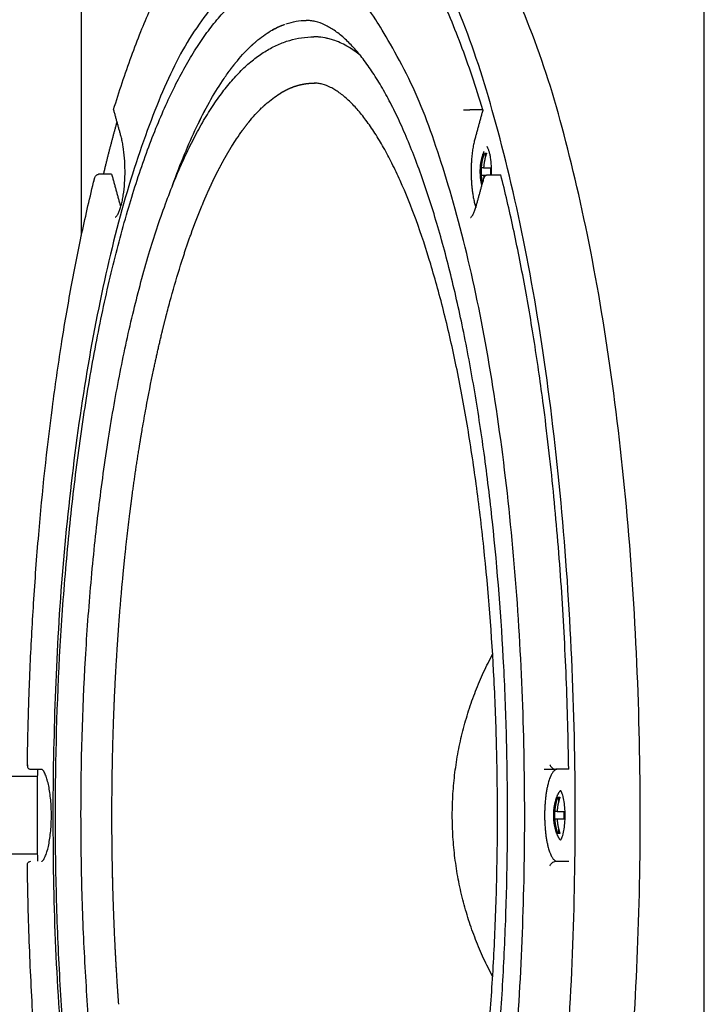
# Model space of a CAD drawing. Units: millimetres. Extents: x 2837 to 5802, y -3559 to 310.
# Drawn here: x 3894 to 4052, y -1686 to -1458 of the extents above; entities that cross this region are included whole.
import ezdxf

# ---------------------------------------------------------------- set-up
doc = ezdxf.new("R2010")
doc.units = ezdxf.units.MM
doc.header["$MEASUREMENT"] = 0
doc.layers.add('DEFAULT', color=7, linetype='Continuous')

# ---------------------------------------------------------------- blocks, each defined once
blk = doc.blocks.new('aaaa')
at = {"layer": 'DEFAULT'}
for points, degree in [([(4551.14, -2424.55), (4551.14, -2365.69), (4551.14, -2306.83)], 2), ([(4695.34, -2810.83), (4695.34, -2558.83), (4695.34, -2306.83)], 2), ([(4598.5, -2375.54), (4600.05, -2375.02), (4601.61, -2374.75), (4603.17, -2374.75)], 3), ([(4594.95, -2377.19), (4595.93, -2376.61), (4596.9, -2376.13), (4597.89, -2375.76)], 3), ([(4609.82, -2379.42), (4608.34, -2378.89), (4606.87, -2378.6), (4605.39, -2378.55)], 3), ([(4609.51, -2379.31), (4608.2, -2378.87), (4606.87, -2378.62), (4605.55, -2378.56)], 3), ([(4607.49, -2378.79), (4607.49, -2378.78), (4607.49, -2378.78)], 2), ([(4613.01, -2380.94), (4611.95, -2380.31), (4610.89, -2379.8), (4609.82, -2379.42)], 3), ([(4586.84, -2384.56), (4587.91, -2383.23), (4588.98, -2382.05), (4590.07, -2381)], 3), ([(4577.77, -2399.49), (4578.76, -2397.43), (4579.76, -2395.48), (4580.77, -2393.68)], 3), ([(4560.32, -2401.63), (4559.46, -2398.49), (4558.59, -2395.35)], 2), ([(4589.89, -2398.29), (4590.87, -2397.07), (4591.86, -2395.98), (4592.86, -2395.01)], 3), ([(4644.09, -2395.43), (4642.58, -2395.43), (4641.07, -2395.43)], 2), ([(4644.09, -2395.43), (4643.15, -2398.82), (4642.22, -2402.21)], 2), ([(4644.44, -2405.51), (4644.54, -2405.51), (4644.65, -2405.51)], 2), ([(4644.58, -2405.51), (4644.58, -2406.1), (4644.58, -2406.68)], 2), ([(4644.65, -2405.51), (4644.79, -2405.51), (4644.92, -2405.51)], 2), ([(4643.48, -2408.87), (4643.62, -2408.87), (4643.76, -2408.87)], 2), ([(4643.65, -2408.87), (4643.65, -2409.75), (4643.65, -2410.63)], 2), ([(4644.25, -2408.87), (4644, -2408.87), (4643.76, -2408.87)], 2), ([(4644.25, -2408.87), (4645.05, -2408.87), (4645.85, -2408.87)], 2), ([(4558.14, -2410.38), (4556.64, -2410.38), (4555.13, -2410.38)], 2), ([(4558.14, -2410.38), (4559.08, -2413.77), (4560.01, -2417.17)], 2), ([(4642.53, -2417.75), (4643.39, -2414.62), (4644.25, -2411.48)], 2), ([(4643.76, -2410.63), (4643.62, -2410.63), (4643.48, -2410.63)], 2), ([(4644.25, -2410.63), (4644, -2410.63), (4643.76, -2410.63)], 2), ([(4644.8, -2410.63), (4644.53, -2410.63), (4644.25, -2410.63)], 2), ([(4645.22, -2410.5), (4646.73, -2410.5), (4648.24, -2410.5)], 2), ([(4539.39, -2548.16), (4540.7, -2548.16), (4542.01, -2548.16)], 2), ([(4658.29, -2548.16), (4659.61, -2548.16), (4660.93, -2548.16)], 2), ([(4663.95, -2548.16), (4662.44, -2548.16), (4660.93, -2548.16)], 2), ([(4540.93, -2549.83), (4477.59, -2549.83), (4414.25, -2549.83)], 2), ([(4661.45, -2554.57), (4661.55, -2554.57), (4661.66, -2554.57)], 2), ([(4661.59, -2554.57), (4661.59, -2555.15), (4661.59, -2555.74)], 2), ([(4661.66, -2554.57), (4661.79, -2554.57), (4661.93, -2554.57)], 2), ([(4660.49, -2557.93), (4660.63, -2557.93), (4660.77, -2557.93)], 2), ([(4660.66, -2557.93), (4660.66, -2558.81), (4660.66, -2559.69)], 2), ([(4661.26, -2557.93), (4661.01, -2557.93), (4660.77, -2557.93)], 2), ([(4661.26, -2557.93), (4662.06, -2557.93), (4662.86, -2557.93)], 2), ([(4660.77, -2559.69), (4660.63, -2559.69), (4660.49, -2559.69)], 2), ([(4661.26, -2559.69), (4661.01, -2559.69), (4660.77, -2559.69)], 2), ([(4662.86, -2559.69), (4662.06, -2559.69), (4661.26, -2559.69)], 2), ([(4661.59, -2561.88), (4661.59, -2562.47), (4661.59, -2563.05)], 2), ([(4661.93, -2563.05), (4661.69, -2563.05), (4661.45, -2563.05)], 2), ([(4540.93, -2567.83), (4477.59, -2567.83), (4414.25, -2567.83)], 2), ([(4660.93, -2569.46), (4662.44, -2569.46), (4663.95, -2569.46)], 2)]:
    blk.add_open_spline(points, degree=degree, dxfattribs=at)
for points, weights, degree, knots in [([(4576.15, -2762.43), (4581.47, -2771.71), (4587.17, -2777.21), (4647.37, -2835.27), (4663.37, -2616.87), (4679.38, -2398.47), (4619.18, -2340.41), (4596.92, -2318.94), (4576.16, -2355.18)], [0.934224499191, 0.962245664151, 1, 0.707106781187, 1, 0.707106781187, 1, 0.867171448623, 0.854819732677], 2, [61.673986, 61.673986, 61.673986, 70.800233, 70.800233, 141.600466, 141.600466, 212.4007, 212.4007, 244.508962, 244.508962, 244.508962]), ([(4610.69, -2783.14), (4664.49, -2806.88), (4678.41, -2616.87), (4694.41, -2398.47), (4634.21, -2340.41), (4622.61, -2329.22), (4610.69, -2334.48)], [0.949365583776, 0.735099303152, 1, 0.707106781187, 1, 0.926064750299, 0.889456559042], 2, [77.566785, 77.566785, 77.566785, 141.600466, 141.600466, 212.4007, 212.4007, 230.272854, 230.272854, 230.272854]), ([(4644.09, -2395.43), (4630.58, -2350.91), (4612.54, -2340.71), (4609.34, -2338.9), (4606.11, -2338.34)], [1, 0.957835218137, 1, 0.998586725331, 1], 2, [181.36678, 181.36678, 181.36678, 207.460668, 207.460668, 212.553372, 212.553372, 212.553372]), ([(4544.57, -2548.88), (4547.3, -2350.94), (4601.86, -2360.87), (4656.42, -2370.79), (4653.69, -2568.74), (4650.95, -2766.68), (4596.39, -2756.75), (4541.83, -2746.83), (4544.57, -2548.88)], [1, 0.707106781187, 1, 0.707106781187, 1, 0.707106781187, 1, 0.707106781187, 1], 2, [-248.368393, -248.368393, -248.368393, -186.276295, -186.276295, -124.184196, -124.184196, -62.092098, -62.092098, 0, 0, 0]), ([(4615.62, -2382.76), (4615.14, -2382.37), (4614.64, -2382.01), (4613.85, -2381.44), (4613.01, -2380.94)], [1, 0.999668964549, 1, 0.999053579599, 1], 2, [0, 0, 0, 1.228192, 1.228192, 3.179793, 3.179793, 3.179793]), ([(4642.22, -2402.21), (4641, -2406.62), (4641, -2412.86), (4642.21, -2417.27), (4642.28, -2417.53), (4642.36, -2417.78), (4642.45, -2418.03)], [1, 0.804737854124, 0.804737854124, 1, 0.999698842028, 0.999698842028, 1], 3, [-3.336602, -3.336602, -3.336602, -3.336602, 0, 0, 0, 0.794217, 0.794217, 0.794217, 0.794217]), ([(4643.51, -2410.63), (4643.48, -2410.19), (4643.48, -2409.75), (4643.48, -2409.31), (4643.51, -2408.87)], [1, 0.999367985888, 1, 0.999367985888, 1], 2, [0, 0, 0, 0.880763, 0.880763, 1.761525, 1.761525, 1.761525]), ([(4645.85, -2408.87), (4645.82, -2409.31), (4645.82, -2409.75), (4645.82, -2410.13), (4645.84, -2410.5)], [1, 0.999367985888, 1, 0.99954441522, 1], 2, [0, 0, 0, 0.880763, 0.880763, 1.628471, 1.628471, 1.628471]), ([(4661.27, -2548.16), (4659.56, -2548.23), (4658.37, -2552.63), (4658.37, -2558.81), (4658.37, -2564.99), (4659.56, -2569.4), (4661.27, -2569.46)], [0.995459297023, 0.80474977198, 0.806263339639, 1, 0.806263339639, 0.80474977198, 0.995459297023], 3, [-3.310534, -3.310534, -3.310534, -3.310534, 0, 0, 0, 3.310534, 3.310534, 3.310534, 3.310534]), ([(4660.52, -2559.69), (4660.49, -2559.25), (4660.49, -2558.81), (4660.49, -2558.37), (4660.52, -2557.93)], [1, 0.999367985888, 1, 0.999367985888, 1], 2, [0, 0, 0, 0.880763, 0.880763, 1.761525, 1.761525, 1.761525]), ([(4662.86, -2557.93), (4662.83, -2558.37), (4662.83, -2558.81), (4662.83, -2559.25), (4662.86, -2559.69)], [1, 0.999367985888, 1, 0.999367985888, 1], 2, [0, 0, 0, 0.880763, 0.880763, 1.761525, 1.761525, 1.761525])]:
    blk.add_rational_spline(points, weights, degree=degree, knots=knots, dxfattribs=at)
for points, knots in [([(4558.59, -2395.35), (4559.86, -2391.21), (4561.86, -2385.17), (4564.79, -2377.51), (4566.98, -2372.29), (4569.2, -2367.45), (4571.51, -2362.91), (4573.86, -2358.75), (4576.26, -2354.95), (4578.72, -2351.52), (4581.23, -2348.45), (4583.78, -2345.76), (4586.36, -2343.47), (4588.97, -2341.58), (4591.62, -2340.08), (4594.29, -2338.98), (4596.11, -2338.52), (4597.01, -2338.36)], [0, 0, 0, 0, 12.980809, 19.085671, 24.592715, 29.968986, 35.056133, 39.854492, 44.307255, 48.541411, 52.503846, 56.209377, 59.63201, 62.847132, 65.884474, 68.741036, 71.489293, 71.489293, 71.489293, 71.489293]), ([(4603.2, -2754.5), (4602.2, -2754.5), (4600.19, -2754.35), (4597.19, -2753.67), (4594.24, -2752.55), (4591.36, -2750.99), (4588.53, -2749.01), (4585.78, -2746.59), (4583.09, -2743.75), (4580.47, -2740.5), (4577.91, -2736.82), (4575.42, -2732.7), (4572.99, -2728.17), (4570.63, -2723.23), (4568.35, -2717.87), (4565.35, -2710.02), (4562.6, -2701.57), (4560.08, -2692.6), (4557.56, -2682.7), (4555.33, -2672.39), (4553.34, -2661.66), (4551.95, -2653.19), (4550.66, -2644.45), (4549.51, -2635.49), (4548.49, -2626.37), (4547.29, -2613.88), (4546.37, -2601.19), (4545.73, -2588.32), (4545.26, -2575.24), (4544.94, -2552.31), (4545.66, -2526.31), (4547.29, -2503.8), (4548.48, -2491.31), (4549.83, -2479.23), (4551.45, -2467.44), (4553.33, -2456.01), (4555.32, -2445.28), (4558.06, -2432.6), (4561.82, -2418.47), (4565.33, -2407.65), (4568.33, -2399.81), (4570.6, -2394.47), (4572.95, -2389.53), (4575.37, -2384.99), (4577.87, -2380.87), (4580.44, -2377.16), (4583.07, -2373.89), (4585.76, -2371.04), (4588.5, -2368.64), (4591.3, -2366.66), (4594.18, -2365.1), (4597.13, -2363.96), (4600.14, -2363.28), (4602.17, -2363.12), (4603.17, -2363.12)], [0, 0, 0, 0, 3.017465, 6.040309, 9.189925, 12.445871, 15.861986, 19.530918, 23.42536, 27.5845, 32.041136, 36.882451, 42.020869, 47.464709, 53.287394, 59.483607, 72.691594, 79.919243, 87.437038, 103.32762, 111.576665, 120.171164, 129.077327, 138.071969, 147.260519, 156.617369, 175.716016, 185.411128, 195.294309, 214.969437, 254.207777, 273.300842, 282.652784, 291.850411, 309.773388, 318.350491, 326.590828, 342.49924, 357.254224, 370.460579, 376.601335, 382.424566, 387.868353, 393.011133, 397.861571, 402.329351, 406.540824, 410.435441, 414.064596, 417.464391, 420.716175, 423.866248, 426.936178, 429.942225, 429.942225, 429.942225, 429.942225]), ([(4603.12, -2742.87), (4603.48, -2742.87), (4604.19, -2742.83), (4605.64, -2742.57), (4607.49, -2741.91), (4609.28, -2740.87), (4610.73, -2739.81), (4612.27, -2738.53), (4614.17, -2736.63), (4616.4, -2733.95), (4618.61, -2730.82), (4620.8, -2727.28), (4622.92, -2723.36), (4624.99, -2719.08), (4627.02, -2714.4), (4629.72, -2707.5), (4632.2, -2700.1), (4634.49, -2692.28), (4636.76, -2683.72), (4639.35, -2672.42), (4642.06, -2658.15), (4643.98, -2645.68), (4645.33, -2635.31), (4646.58, -2624.47), (4647.86, -2610.67), (4648.78, -2596.67), (4649.29, -2585.29), (4649.58, -2576.62), (4649.75, -2567.88), (4649.81, -2559.53), (4649.76, -2550.75), (4649.61, -2542.03), (4649.32, -2532.98), (4648.56, -2516.04), (4647.07, -2496.68), (4644.47, -2475.18), (4642.51, -2462.36), (4640.73, -2452.47), (4638.89, -2443.17), (4636.84, -2434.23), (4634.58, -2425.68), (4632.29, -2417.81), (4629.83, -2410.42), (4627.14, -2403.49), (4625.1, -2398.77), (4623.01, -2394.43), (4620.88, -2390.48), (4618.69, -2386.92), (4616.46, -2383.75), (4614.23, -2381.05), (4612.33, -2379.15), (4610.8, -2377.86), (4609.35, -2376.79), (4607.55, -2375.73), (4605.68, -2375.06), (4604.23, -2374.8), (4603.52, -2374.75), (4603.17, -2374.75)], [0, 0, 0, 0, 1.066798, 2.141692, 4.409516, 6.929292, 8.335924, 9.788525, 12.939677, 16.397612, 20.220485, 24.44172, 28.866332, 33.586027, 38.708704, 44.171723, 55.812952, 62.112825, 68.607955, 82.375121, 96.883296, 112.189792, 120.208145, 128.27174, 144.913007, 161.770917, 170.355194, 179.10745, 187.783023, 196.592408, 204.160367, 214.110399, 222.753116, 231.332895, 264.96659, 280.974473, 296.300767, 303.865143, 311.133488, 324.741111, 331.369839, 337.653266, 349.330777, 354.73759, 359.953803, 364.751775, 369.185462, 373.405878, 377.30611, 380.77782, 383.898869, 385.359316, 386.779299, 389.30784, 391.61054, 392.70371, 393.734993, 393.734993, 393.734993, 393.734993]), ([(4591.6, -2379.62), (4592.15, -2379.15), (4592.7, -2378.71), (4593.83, -2377.89), (4594.39, -2377.52), (4594.95, -2377.19)], [-8.546899, -8.546899, -8.546899, -8.546899, -7.301596, -7.301596, -6.052829, -6.052829, -6.052829, -6.052829]), ([(4604.96, -2739.07), (4604.02, -2739.07), (4602.13, -2738.94), (4599.33, -2738.32), (4596.6, -2737.31), (4593.92, -2735.9), (4591.3, -2734.1), (4588.73, -2731.91), (4586.24, -2729.31), (4583.8, -2726.34), (4581.43, -2722.97), (4579.13, -2719.22), (4576.89, -2715.08), (4574.72, -2710.57), (4572.6, -2705.66), (4569.82, -2698.45), (4566.55, -2688.49), (4563.06, -2675.45), (4560.51, -2663.73), (4558.66, -2653.8), (4556.92, -2643.25), (4555.42, -2632.4), (4554.16, -2621.25), (4553.06, -2609.7), (4552.2, -2597.94), (4551.6, -2586.04), (4551.17, -2573.95), (4550.87, -2552.76), (4551.55, -2528.73), (4553.05, -2507.91), (4554.17, -2496.37), (4555.42, -2485.2), (4556.92, -2474.35), (4558.67, -2463.8), (4560.51, -2453.91), (4563.05, -2442.21), (4566.53, -2429.19), (4569.79, -2419.24), (4572.57, -2412.05), (4574.66, -2407.17), (4576.83, -2402.65), (4579.07, -2398.5), (4581.38, -2394.72), (4583.75, -2391.35), (4586.18, -2388.37), (4588.67, -2385.78), (4590.83, -2383.91), (4592.57, -2382.64), (4594.31, -2381.51), (4596.54, -2380.33), (4599.3, -2379.31), (4602.1, -2378.69), (4603.99, -2378.55), (4604.93, -2378.55)], [0, 0, 0, 0, 2.838513, 5.668336, 8.558682, 11.56903, 14.728899, 18.08518, 21.682779, 25.517527, 29.611239, 34.033237, 38.709351, 43.729305, 49.038222, 54.766085, 66.897602, 80.481381, 95.22879, 102.883378, 110.769718, 127.310323, 135.745161, 144.44548, 162.096443, 171.113997, 180.201515, 198.391406, 234.668286, 252.312181, 261.006394, 269.449011, 286.007118, 293.87383, 301.520697, 316.192922, 329.788979, 341.923356, 347.597703, 352.906114, 357.864499, 362.610145, 367.057026, 371.147632, 374.985512, 378.587094, 381.905794, 383.524788, 385.07152, 388.122745, 391.057752, 393.891899, 396.715601, 396.715601, 396.715601, 396.715601]), ([(4615.64, -2382.79), (4615.31, -2382.52), (4614.98, -2382.27), (4614.2, -2381.7), (4613.75, -2381.4), (4613.31, -2381.12)], [225.586002, 225.586002, 225.586002, 225.586002, 226.349468, 226.349468, 227.35999, 227.35999, 227.35999, 227.35999]), ([(4580.77, -2393.68), (4581.74, -2391.94), (4582.74, -2390.31), (4584.29, -2387.98), (4584.81, -2387.24), (4585.33, -2386.53)], [-16.999028, -16.999028, -16.999028, -16.999028, -14.603191, -14.603191, -13.387618, -13.387618, -13.387618, -13.387618]), ([(4604.89, -2728.36), (4605.2, -2728.36), (4605.83, -2728.32), (4607.13, -2728.08), (4608.81, -2727.44), (4610.83, -2726.21), (4612.88, -2724.53), (4614.93, -2722.42), (4616.97, -2719.89), (4619.01, -2716.95), (4621.01, -2713.64), (4622.96, -2710), (4624.86, -2706), (4626.72, -2701.64), (4629.19, -2695.25), (4631.45, -2688.42), (4633.53, -2681.2), (4635.6, -2673.34), (4637.96, -2662.96), (4640.43, -2649.83), (4642.18, -2638.35), (4643.41, -2628.84), (4644.54, -2618.94), (4645.7, -2606.3), (4646.54, -2593.44), (4647.01, -2582.99), (4647.27, -2574.88), (4647.43, -2566.92), (4647.47, -2559.18), (4647.43, -2551.37), (4647.29, -2543.43), (4647.04, -2535.28), (4646.35, -2519.77), (4645, -2502.03), (4642.64, -2482.33), (4640.86, -2470.59), (4639.24, -2461.51), (4637.57, -2452.96), (4635.71, -2444.72), (4633.64, -2436.84), (4631.56, -2429.56), (4628.81, -2421.2), (4625.71, -2413.44), (4623.09, -2407.9), (4621.16, -2404.24), (4619.16, -2400.9), (4617.12, -2397.93), (4615.07, -2395.36), (4613.01, -2393.21), (4611.24, -2391.74), (4609.84, -2390.8), (4608.55, -2390.08), (4607.25, -2389.57), (4605.94, -2389.31), (4605.3, -2389.26), (4604.99, -2389.26)], [0, 0, 0, 0, 0.949723, 1.892907, 3.954674, 6.298205, 8.962423, 11.894562, 15.113425, 18.718063, 22.621689, 26.703599, 31.114709, 35.907294, 40.917799, 51.661386, 57.481689, 63.460157, 76.023745, 89.419123, 103.543178, 110.844641, 118.184119, 133.434104, 148.927441, 156.849293, 164.817917, 173.275471, 180.718549, 188.029437, 196.70396, 204.558768, 212.490699, 243.269398, 257.929859, 271.989649, 278.900985, 285.600306, 298.107204, 304.24489, 310.033705, 320.812112, 330.65447, 335.083432, 339.192019, 343.077992, 346.751353, 349.988835, 352.94371, 355.652258, 356.88503, 357.996828, 360.083883, 361.049962, 361.989278, 361.989278, 361.989278, 361.989278]), ([(4594.27, -2393.74), (4594.78, -2393.31), (4595.29, -2392.91), (4596.33, -2392.15), (4596.85, -2391.81), (4597.36, -2391.5)], [-8.546806, -8.546806, -8.546806, -8.546806, -7.301596, -7.301596, -6.052056, -6.052056, -6.052056, -6.052056]), ([(4558.68, -2395.36), (4558.66, -2395.36), (4558.62, -2395.36), (4558.59, -2395.35), (4558.59, -2395.35), (4558.59, -2395.35)], [-0.09697095, -0.09697095, -0.09697095, -0.09697095, -0.08522927, -0.0730255, -0.06686609, -0.06686609, -0.06686609, -0.06686609]), ([(4639.61, -2395.47), (4639.64, -2395.47), (4639.72, -2395.46), (4639.92, -2395.45), (4640.37, -2395.44), (4640.78, -2395.43), (4641.07, -2395.43)], [0, 0, 0, 0, 0.103924, 0.238403, 0.596774, 1.464842, 1.464842, 1.464842, 1.464842]), ([(4572.22, -2412.97), (4573.13, -2410.44), (4574.06, -2408.02), (4575.92, -2403.53), (4576.84, -2401.45), (4577.77, -2399.49)], [-24.414711, -24.414711, -24.414711, -24.414711, -21.904787, -21.904787, -19.508951, -19.508951, -19.508951, -19.508951]), ([(4585.99, -2403.83), (4586.34, -2403.26), (4586.69, -2402.71), (4587.51, -2401.49), (4587.95, -2400.85), (4588.4, -2400.23)], [-15.515305, -15.515305, -15.515305, -15.515305, -14.603191, -14.603191, -13.462317, -13.462317, -13.462317, -13.462317]), ([(4559.02, -2420.3), (4559.03, -2420.3), (4559.06, -2420.28), (4559.11, -2420.24), (4559.22, -2420.14), (4559.37, -2419.95), (4559.55, -2419.67), (4559.79, -2419.19), (4560.08, -2418.49), (4560.37, -2417.51), (4560.63, -2416.4), (4560.93, -2414.7), (4561.17, -2412.4), (4561.27, -2409.54), (4561.16, -2406.7), (4560.91, -2404.42), (4560.61, -2402.75), (4560.42, -2401.99), (4560.32, -2401.64)], [0, 0, 0, 0, 0.036271, 0.084066, 0.198745, 0.481049, 0.81579, 1.200053, 2.07948, 3.103603, 4.247305, 5.508716, 8.279442, 11.17885, 14.072058, 16.818538, 18.0532, 19.15902, 19.15902, 19.15902, 19.15902]), ([(4646.09, -2410.5), (4646.11, -2410.15), (4646.11, -2409.46), (4646.06, -2408.12), (4645.94, -2406.85), (4645.71, -2405.67), (4645.54, -2405.04), (4645.39, -2404.61), (4645.27, -2404.34), (4645.17, -2404.15), (4645.09, -2404.05), (4645.06, -2404), (4645.04, -2403.98), (4645.03, -2403.98)], [0, 0, 0, 0, 1.050045, 2.0647, 4.022731, 4.890247, 5.642088, 5.976277, 6.270782, 6.519348, 6.6203, 6.662889, 6.695352, 6.695352, 6.695352, 6.695352]), ([(4539.26, -2524.94), (4539.48, -2519.87), (4540.03, -2509.47), (4541.53, -2489.25), (4543.65, -2469.27), (4546.39, -2450.17), (4548.68, -2436.71), (4551.22, -2423.9), (4553.12, -2415.59), (4554.16, -2411.43)], [0, 0, 0, 0, 15.228898, 31.216819, 60.823596, 75.500409, 89.086948, 101.796522, 114.66022, 114.66022, 114.66022, 114.66022]), ([(4554.11, -2411.94), (4554.11, -2411.84), (4554.12, -2411.64), (4554.19, -2411.26), (4554.33, -2410.92), (4554.54, -2410.65), (4554.72, -2410.5), (4554.92, -2410.4), (4555.06, -2410.38), (4555.13, -2410.38)], [0, 0, 0, 0, 0.304887, 0.606854, 1.156689, 1.400773, 1.632614, 1.849837, 2.054766, 2.054766, 2.054766, 2.054766]), ([(4644.18, -2412.06), (4644.18, -2411.96), (4644.19, -2411.76), (4644.27, -2411.38), (4644.42, -2411.03), (4644.63, -2410.76), (4644.81, -2410.61), (4645.01, -2410.52), (4645.15, -2410.5), (4645.22, -2410.5)], [0, 0, 0, 0, 0.305223, 0.607999, 1.160581, 1.406268, 1.639611, 1.857934, 2.063191, 2.063191, 2.063191, 2.063191]), ([(4576.51, -2424.23), (4577.3, -2422.03), (4578.11, -2419.92), (4579, -2417.77), (4579.05, -2417.63), (4579.11, -2417.5)], [131.866369, 131.866369, 131.866369, 131.866369, 133.375467, 133.375467, 133.477275, 133.477275, 133.477275, 133.477275]), ([(4641.23, -2420.41), (4641.24, -2420.4), (4641.26, -2420.39), (4641.31, -2420.35), (4641.42, -2420.25), (4641.57, -2420.07), (4641.74, -2419.79), (4641.98, -2419.34), (4642.26, -2418.66), (4642.44, -2418.07), (4642.53, -2417.76)], [0, 0, 0, 0, 0.035382, 0.081864, 0.193738, 0.466774, 0.791056, 1.16244, 2.009725, 2.995734, 2.995734, 2.995734, 2.995734]), ([(4570.89, -2442.67), (4571.21, -2441.42), (4571.54, -2440.17), (4572.6, -2436.34), (4573.34, -2433.83), (4574.09, -2431.42)], [128.062409, 128.062409, 128.062409, 128.062409, 128.776313, 128.776313, 130.29288, 130.29288, 130.29288, 130.29288]), ([(4565.24, -2469.34), (4565.51, -2467.72), (4565.8, -2466.11), (4566.65, -2461.52), (4567.23, -2458.58), (4567.83, -2455.7)], [-37.762941, -37.762941, -37.762941, -37.762941, -36.507979, -36.507979, -34.112143, -34.112143, -34.112143, -34.112143]), ([(4538.67, -2547.09), (4538.65, -2547.15), (4538.62, -2547.29), (4538.62, -2547.56), (4538.7, -2547.8), (4538.86, -2547.98), (4539.07, -2548.12), (4539.26, -2548.16), (4539.39, -2548.16)], [0, 0, 0, 0, 0.213724, 0.418095, 0.788468, 0.96359, 1.145518, 1.533313, 1.533313, 1.533313, 1.533313]), ([(4541.99, -2569.47), (4542, -2569.47), (4542.03, -2569.45), (4542.1, -2569.39), (4542.24, -2569.25), (4542.42, -2568.99), (4542.64, -2568.6), (4542.94, -2567.94), (4543.27, -2566.96), (4543.59, -2565.61), (4543.85, -2564.07), (4544.11, -2561.79), (4544.22, -2559.41), (4544.17, -2557.01), (4544.05, -2555.25), (4543.85, -2553.58), (4543.59, -2552.04), (4543.27, -2550.69), (4542.94, -2549.7), (4542.65, -2549.04), (4542.43, -2548.64), (4542.24, -2548.38), (4542.1, -2548.23), (4542.03, -2548.18), (4542, -2548.16), (4541.99, -2548.15)], [0, 0, 0, 0, 0.046684, 0.108501, 0.258721, 0.632231, 1.079898, 1.601543, 2.794657, 4.179056, 5.753846, 7.464021, 11.065151, 12.889475, 14.667877, 16.37101, 17.938978, 19.343804, 20.534743, 21.058124, 21.509915, 21.887501, 22.038887, 22.102264, 22.149346, 22.149346, 22.149346, 22.149346]), ([(4659.59, -2547.09), (4659.61, -2547.16), (4659.66, -2547.3), (4659.82, -2547.57), (4660.09, -2547.86), (4660.49, -2548.1), (4660.79, -2548.16), (4660.93, -2548.16)], [0, 0, 0, 0, 0.22468, 0.461007, 0.935651, 1.400367, 1.834161, 1.834161, 1.834161, 1.834161]), ([(4662.04, -2564.59), (4662.05, -2564.57), (4662.09, -2564.53), (4662.16, -2564.43), (4662.3, -2564.18), (4662.48, -2563.74), (4662.67, -2563.11), (4662.89, -2562.08), (4663.07, -2560.64), (4663.14, -2558.82), (4663.07, -2556.99), (4662.89, -2555.55), (4662.67, -2554.52), (4662.48, -2553.88), (4662.3, -2553.44), (4662.16, -2553.19), (4662.09, -2553.09), (4662.05, -2553.05), (4662.04, -2553.03)], [0, 0, 0, 0, 0.066917, 0.156715, 0.374105, 0.926094, 1.585294, 2.348262, 4.06371, 5.939469, 7.816032, 9.540564, 10.304646, 10.970016, 11.523432, 11.743278, 11.832985, 11.900139, 11.900139, 11.900139, 11.900139]), ([(4538.67, -2570.54), (4538.65, -2570.47), (4538.62, -2570.33), (4538.62, -2570.07), (4538.7, -2569.83), (4538.86, -2569.64), (4539.07, -2569.5), (4539.26, -2569.46), (4539.39, -2569.46)], [0, 0, 0, 0, 0.21372, 0.418091, 0.788477, 0.963605, 1.14556, 1.533613, 1.533613, 1.533613, 1.533613]), ([(4659.59, -2570.54), (4659.61, -2570.47), (4659.66, -2570.32), (4659.82, -2570.05), (4660.09, -2569.77), (4660.49, -2569.53), (4660.79, -2569.46), (4660.93, -2569.46)], [0, 0, 0, 0, 0.224689, 0.461028, 0.9357, 1.40045, 1.834536, 1.834536, 1.834536, 1.834536]), ([(4554.13, -2706.07), (4552.94, -2701.29), (4550.68, -2691.33), (4547.75, -2675.87), (4545.2, -2659.61), (4543.04, -2642.65), (4541.3, -2625.25), (4539.96, -2607.34), (4539.04, -2589.02), (4538.71, -2576.58), (4538.62, -2570.28)], [0, 0, 0, 0, 14.782518, 30.649476, 47.188166, 64.160606, 81.927023, 99.638219, 118.039329, 136.958595, 136.958595, 136.958595, 136.958595])]:
    blk.add_open_spline(points, degree=3, knots=knots, dxfattribs=at)
for points, weights in [([(4597.89, -2375.76), (4598.04, -2375.7), (4598.19, -2375.64)], [1, 0.999951715242, 1]), ([(4595.41, -2376.92), (4596.53, -2376.29), (4597.73, -2375.82)], [1, 0.997522571838, 1]), ([(4597.05, -2376.1), (4597.05, -2376.1), (4597.05, -2376.1)], [1, 0.999999999773, 1]), ([(4590.07, -2381), (4590.81, -2380.28), (4591.6, -2379.62)], [1, 0.999519234623, 1]), ([(4590.68, -2380.42), (4590.83, -2380.29), (4590.98, -2380.15)], [1, 0.999979241574, 1]), ([(4605.39, -2378.55), (4605.16, -2378.55), (4604.93, -2378.55)], [1, 0.999859614059, 1]), ([(4585.33, -2386.53), (4586.06, -2385.53), (4586.84, -2384.56)], [1, 0.999756687465, 1]), ([(4585.62, -2386.13), (4586.06, -2385.53), (4586.52, -2384.96)], [1, 0.99989682371, 1]), ([(4602.63, -2389.47), (4603.28, -2389.35), (4603.93, -2389.3)], [1, 0.998774525465, 1]), ([(4603.93, -2389.3), (4604.07, -2389.29), (4604.21, -2389.28)], [1, 0.999937780066, 1]), ([(4604.21, -2389.28), (4604.57, -2389.26), (4604.93, -2389.26)], [1, 0.999633356747, 1]), ([(4605.08, -2389.26), (4605.15, -2389.26), (4605.22, -2389.26)], [1, 0.999984431497, 1]), ([(4597.36, -2391.5), (4598.07, -2391.08), (4598.81, -2390.72)], [1, 0.999072671152, 1]), ([(4597.65, -2391.33), (4598.01, -2391.13), (4598.37, -2390.94)], [1, 0.999739484659, 1]), ([(4598.81, -2390.72), (4599.9, -2390.2), (4601.06, -2389.84)], [1, 0.997012119798, 1]), ([(4601.06, -2389.84), (4601.83, -2389.61), (4602.62, -2389.47)], [1, 0.998436147874, 1]), ([(4602.62, -2389.47), (4602.63, -2389.47), (4602.63, -2389.47)], [1, 0.999999859132, 1]), ([(4592.86, -2395.01), (4593.55, -2394.35), (4594.27, -2393.74)], [1, 0.999526393687, 1]), ([(4578.17, -2398.67), (4579.22, -2396.49), (4580.39, -2394.36)], [1, 0.999690107142, 1]), ([(4593.42, -2394.49), (4593.56, -2394.36), (4593.71, -2394.23)], [1, 0.999978490886, 1]), ([(4559.37, -2398.16), (4557.72, -2404.06), (4556.2, -2410.38)], [0.867519190493, 0.871658454264, 0.877024536742]), ([(4588.4, -2400.23), (4589.12, -2399.24), (4589.89, -2398.29)], [1, 0.999706372872, 1]), ([(4584.29, -2406.7), (4584.98, -2405.46), (4585.72, -2404.26)], [1, 0.999814273077, 1]), ([(4585.72, -2404.26), (4585.85, -2404.04), (4585.99, -2403.83)], [1, 0.999993383792, 1]), ([(4643.49, -2408.87), (4643.62, -2406.89), (4644.36, -2405.04)], [1, 0.987872100799, 1]), ([(4582.8, -2409.49), (4583.52, -2408.08), (4584.29, -2406.7)], [1, 0.999827526475, 1]), ([(4643.76, -2408.87), (4643.87, -2407.15), (4644.44, -2405.51)], [1, 0.99111968326, 1]), ([(4644.92, -2405.51), (4644.36, -2407.15), (4644.25, -2408.87)], [1, 0.99111968326, 1]), ([(4582.03, -2411.02), (4582.4, -2410.25), (4582.8, -2409.49)], [1, 0.999958764418, 1]), ([(4580.19, -2414.97), (4580.84, -2413.5), (4581.53, -2412.05)], [1, 0.999898993061, 1]), ([(4581.53, -2412.05), (4581.72, -2411.66), (4581.9, -2411.28)], [1, 0.999991261885, 1]), ([(4581.9, -2411.28), (4581.96, -2411.15), (4582.03, -2411.02)], [1, 0.99999897994, 1]), ([(4643.86, -2412.92), (4643.57, -2411.79), (4643.49, -2410.63)], [1, 0.995788193689, 1]), ([(4644, -2412.4), (4643.82, -2411.53), (4643.76, -2410.63)], [1, 0.997645971828, 1]), ([(4644.25, -2410.63), (4644.27, -2410.97), (4644.31, -2411.31)], [1, 0.999677975861, 1]), ([(4663.95, -2548.16), (4662.89, -2469.11), (4648.24, -2410.5)], [1, 0.941325674768, 1]), ([(4572.18, -2413.11), (4572.2, -2413.04), (4572.22, -2412.97)], [1, 0.999999920912, 1]), ([(4579.11, -2417.5), (4579.64, -2416.23), (4580.19, -2414.97)], [1, 0.999944373142, 1]), ([(4560.01, -2417.17), (4560.12, -2417.55), (4560.24, -2417.93)], [1, 0.999545744192, 1]), ([(4574.09, -2431.42), (4575.23, -2427.8), (4576.51, -2424.23)], [1, 0.999786744369, 1]), ([(4569.82, -2446.93), (4570.33, -2444.8), (4570.89, -2442.67)], [1, 0.999967614206, 1]), ([(4567.91, -2455.34), (4568.81, -2451.12), (4569.82, -2446.93)], [1, 0.99990003289, 1]), ([(4567.83, -2455.7), (4567.86, -2455.6), (4567.88, -2455.49)], [1, 0.999999946155, 1]), ([(4567.88, -2455.49), (4567.9, -2455.41), (4567.91, -2455.34)], [1, 0.999999970332, 1]), ([(4564.48, -2473.92), (4564.85, -2471.63), (4565.24, -2469.34)], [1, 0.999984250173, 1]), ([(4563, -2483.94), (4563.68, -2478.92), (4564.48, -2473.92)], [1, 0.999933756468, 1]), ([(4562.37, -2488.76), (4562.68, -2486.35), (4563, -2483.94)], [1, 0.999987317603, 1]), ([(4561.18, -2499.22), (4561.72, -2493.98), (4562.37, -2488.76)], [1, 0.999941382047, 1]), ([(4560.69, -2504.17), (4560.93, -2501.69), (4561.18, -2499.22)], [1, 0.999988823761, 1]), ([(4559.78, -2515.09), (4560.18, -2509.62), (4560.69, -2504.17)], [1, 0.999950814519, 1]), ([(4559.43, -2520.23), (4559.59, -2517.66), (4559.78, -2515.09)], [1, 0.999990184497, 1]), ([(4558.82, -2531.24), (4559.07, -2525.73), (4559.43, -2520.23)], [1, 0.999952679746, 1]), ([(4646.34, -2596.16), (4626.41, -2558.81), (4646.34, -2521.46)], [1, 0.882254222977, 1]), ([(4538.62, -2547.35), (4538.78, -2536.14), (4539.26, -2524.94)], [1, 0.999898231028, 1]), ([(4558.59, -2536.92), (4558.69, -2534.08), (4558.82, -2531.24)], [1, 0.999988955033, 1]), ([(4558.55, -2538.11), (4558.57, -2537.52), (4558.59, -2536.92)], [1, 0.999999529284, 1]), ([(4558.3, -2547.89), (4558.39, -2543), (4558.55, -2538.11)], [1, 0.999971814914, 1]), ([(4540.95, -2548.16), (4540.81, -2558.81), (4540.95, -2569.46)], [1, 0.999915515497, 1]), ([(4558.23, -2553.12), (4558.25, -2550.5), (4558.3, -2547.89)], [1, 0.999990950036, 1]), ([(4558.23, -2564.53), (4558.17, -2558.82), (4558.23, -2553.12)], [1, 0.999960342073, 1]), ([(4662.11, -2553.12), (4661.71, -2553.26), (4661.37, -2554.1)], [0.973537837703, 0.914187361131, 0.915776232804]), ([(4660.49, -2557.93), (4660.63, -2555.95), (4661.37, -2554.1)], [1, 0.987872100799, 1]), ([(4660.77, -2557.93), (4660.88, -2556.2), (4661.45, -2554.57)], [1, 0.99111968326, 1]), ([(4661.93, -2554.57), (4661.37, -2556.2), (4661.26, -2557.93)], [1, 0.99111968326, 1]), ([(4558.21, -2561.94), (4558.19, -2559.02), (4558.2, -2556.1)], [1, 0.999988108659, 1]), ([(4661.37, -2563.52), (4660.63, -2561.67), (4660.49, -2559.69)], [1, 0.987867264136, 1]), ([(4661.45, -2563.05), (4660.88, -2561.41), (4660.77, -2559.69)], [1, 0.99111968326, 1]), ([(4661.26, -2559.69), (4661.37, -2561.41), (4661.93, -2563.05)], [1, 0.99111968326, 1]), ([(4558.3, -2569.77), (4558.25, -2567.15), (4558.23, -2564.53)], [1, 0.999990997187, 1]), ([(4661.37, -2563.52), (4661.71, -2564.36), (4662.11, -2564.5)], [0.954516610449, 0.906335251681, 0.918012978243]), ([(4558.61, -2581.13), (4558.4, -2575.45), (4558.3, -2569.77)], [1, 0.999963312711, 1]), ([(4558.52, -2578.65), (4558.42, -2575.5), (4558.35, -2572.36)], [1, 0.999986849075, 1]), ([(4558.82, -2586.28), (4558.7, -2583.71), (4558.61, -2581.13)], [1, 0.999990710109, 1]), ([(4559.43, -2597.49), (4559.07, -2591.89), (4558.82, -2586.28)], [1, 0.99995851545, 1]), ([(4559.25, -2594.49), (4559.07, -2591.59), (4558.93, -2588.69)], [1, 0.999987187769, 1]), ([(4559.78, -2602.57), (4559.6, -2600.03), (4559.43, -2597.49)], [1, 0.999989879547, 1])]:
    blk.add_rational_spline(points, weights, degree=2, dxfattribs=at)

msp = doc.modelspace()

# ---------------------------------------------------------------- block references
msp.add_blockref('aaaa', (-642.991, 916.471))

doc.saveas('drawing.dxf')
